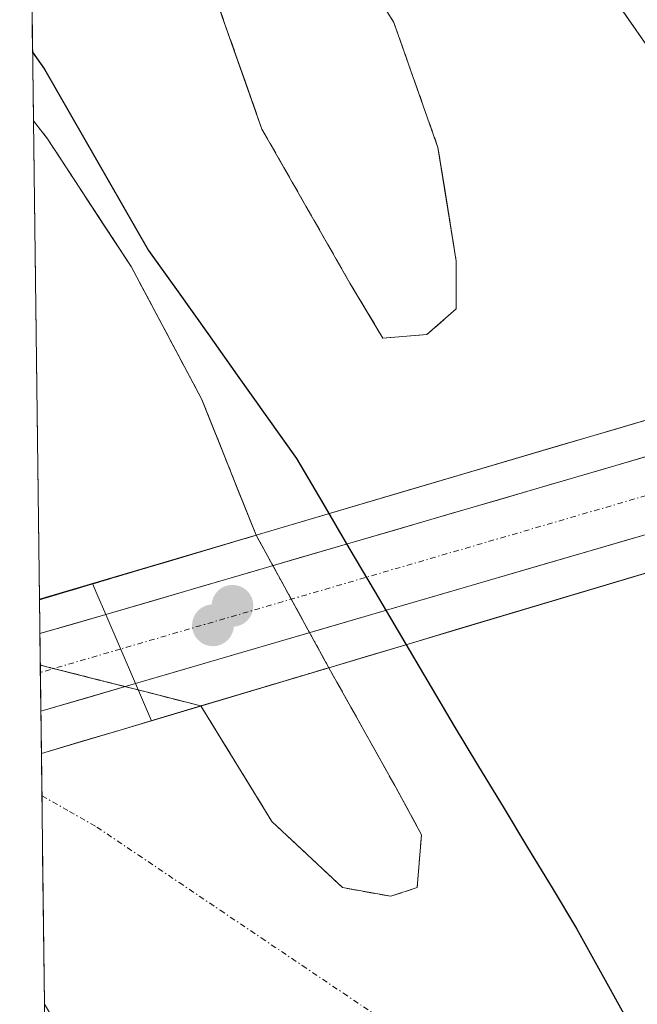
# Model space of a CAD drawing. Units: metres. Extents: x 587521 to 591001, y 4685048 to 4687385.
# Drawn here: x 587537 to 587593, y 4686791 to 4686879 of the extents above; entities that cross this region are included whole.
import ezdxf

# ---------------------------------------------------------------- set-up
doc = ezdxf.new("R2010")
doc.units = ezdxf.units.M
doc.header["$MEASUREMENT"] = 0
doc.linetypes.add('TRAZO_Y_PUNTO', pattern=[1, 0.5, -0.25, 0, -0.25])
doc.linetypes.add('TRAZOSX2', pattern=[1.5, 1, -0.5])
for name, color, linetype, lineweight in [('Arbolado forestal CxS', 92, 'Continuous', 0), ('Carretera de calzada única', 19, 'Continuous', 13), ('Carretera de calzada única Cxs', 19, 'Continuous', 13), ('Carretera de calzada única eje', 19, 'TRAZO_Y_PUNTO', 0), ('Carátula', 7, 'Continuous', 5), ('Comunidad autónoma', 142, 'Continuous', 30), ('Corriente natural Cxs', 5, 'Continuous', 13), ('Corriente natural eje', 5, 'TRAZO_Y_PUNTO', 0), ('Corriente natural oculto Cxs', 252, 'Continuous', 13), ('Corriente natural superficial', 5, 'Continuous', 13), ('Isla', 19, 'TRAZOSX2', 0), ('Isla Cxs', 19, 'Continuous', 0), ('Isla oculto Cxs', 19, 'TRAZO_Y_PUNTO', 13), ('Matorral CxS', 135, 'Continuous', 0), ('Municipio', 9, 'Continuous', 13), ('Municipio CxS', 142, 'Continuous', 0), ('Provincia', 19, 'Continuous', 0), ('Puente', 1, 'Continuous', 0), ('Puente Cxs', 1, 'Continuous', 13), ('Punto de cota en construcción elevada', 7, 'Continuous', 0), ('Punto de cota en terreno', 7, 'Continuous', 0), ('Suelo desnudo CxS', 43, 'Continuous', 0)]:
    doc.layers.add(name, color=color, linetype=linetype, lineweight=lineweight)

# ---------------------------------------------------------------- blocks, each defined once
blk = doc.blocks.new('*U157')
at = {"layer": 'Arbolado forestal CxS', "color": 92, "linetype": 'Continuous', "lineweight": 0}
for points in [[(587569.755, 4686850.731, 291.18), (587566.779, 4686855.692, 291.227), (587558.841, 4686869.583, 291.33), (587552.888, 4686886.45, 291.69), (587555.203, 4686899.018, 291.824), (587558.18, 4686900.341, 291.37), (587560.495, 4686895.71, 291.455), (587570.748, 4686879.174, 291.311), (587574.716, 4686867.929, 291.247), (587576.37, 4686857.676, 291.184), (587576.37, 4686853.377, 291.17), (587573.724, 4686851.062, 291.176), (587569.755, 4686850.731, 291.18)], [(587538.776, 4686827.16, 291.202), (587538.237, 4686870.329, 291.226), (587539.505, 4686868.693, 291.223), (587547.045, 4686857.183, 291.199), (587553.395, 4686845.277, 291.197), (587558.32, 4686832.975, 291.19), (587548.208, 4686829.966, 291.175), (587538.776, 4686827.16, 291.202)], [(587570.461, 4686800.43, 291.171), (587566.095, 4686801.224, 291.164), (587559.745, 4686807.177, 291.173), (587553.332, 4686817.589, 291.179), (587564.879, 4686821.035, 291.19), (587570.858, 4686810.352, 291.163), (587573.239, 4686805.987, 291.16), (587572.842, 4686801.224, 291.175), (587570.461, 4686800.43, 291.171)]]:
    blk.add_polyline3d(points, close=True, dxfattribs=at)
blk = doc.blocks.new('*U168')
at = {"layer": 'Suelo desnudo CxS', "color": 43, "linetype": 'Continuous', "lineweight": 0}
for points in [[(587541.65, 4686786.67, 292.021), (587539.231, 4686790.698, 291.777), (587538.776, 4686827.16, 291.202), (587548.208, 4686829.966, 291.175), (587558.32, 4686832.975, 291.19), (587553.395, 4686845.277, 291.197), (587547.045, 4686857.183, 291.199), (587539.505, 4686868.693, 291.223), (587538.237, 4686870.329, 291.226), (587536.989, 4686970.282, 291.6)], [(587587.91, 4686885.26, 291.681), (587600.1, 4686867.7, 293.737), (587605.18, 4686857.95, 293.849), (587608.57, 4686848.04, 293.522), (587608.644, 4686847.829, 293.509), (587608.715, 4686847.625, 293.497), (587612.81, 4686835.88, 294.357), (587612.986, 4686835.591, 294.4), (587613.101, 4686835.403, 294.429), (587616.55, 4686829.74, 294.362), (587636.85, 4686789.64, 292.699), (587649.83, 4686759.53, 292.277), (587658.29, 4686739.86, 293.13), (587670.12, 4686703.96, 292.19), (587683.71, 4686674.07, 292.645), (587687.97, 4686658.4, 291.502), (587703.53, 4686629.34, 291.93), (587712.12, 4686609.84, 291.322)]]:
    blk.add_polyline3d(points, dxfattribs=at)
for points in [[(587569.755, 4686850.731, 291.18), (587573.724, 4686851.062, 291.176), (587576.37, 4686853.377, 291.17), (587576.37, 4686857.676, 291.184), (587574.716, 4686867.929, 291.247), (587570.748, 4686879.174, 291.311), (587560.495, 4686895.71, 291.455), (587558.18, 4686900.341, 291.37), (587555.203, 4686899.018, 291.824), (587552.888, 4686886.45, 291.69), (587558.841, 4686869.583, 291.33), (587566.779, 4686855.692, 291.227), (587569.755, 4686850.731, 291.18)], [(587570.461, 4686800.43, 291.171), (587572.842, 4686801.224, 291.175), (587573.239, 4686805.987, 291.16), (587570.858, 4686810.352, 291.163), (587564.879, 4686821.035, 291.19), (587553.332, 4686817.589, 291.179), (587559.745, 4686807.177, 291.173), (587566.095, 4686801.224, 291.164), (587570.461, 4686800.43, 291.171)]]:
    blk.add_polyline3d(points, close=True, dxfattribs=at)
blk = doc.blocks.new('*U175')
at = {"layer": 'Corriente natural Cxs', "color": 5, "linetype": 'Continuous', "lineweight": 13}
for points in [[(587608.644, 4686847.829, 293.039), (587604.069, 4686846.479, 291.695), (587599.494, 4686845.128, 291.229), (587594.919, 4686843.778, 291.166), (587590.344, 4686842.427, 291.177), (587585.769, 4686841.077, 291.189), (587581.194, 4686839.727, 291.164), (587576.62, 4686838.376, 291.162), (587572.045, 4686837.026, 291.164), (587567.47, 4686835.675, 291.176), (587562.895, 4686834.325, 291.184), (587558.32, 4686832.974, 291.187), (587556.679, 4686837.075, 291.179), (587555.037, 4686841.176, 291.181), (587553.395, 4686845.277, 291.188), (587551.279, 4686849.246, 291.188), (587549.162, 4686853.215, 291.197), (587547.045, 4686857.184, 291.194), (587544.532, 4686861.02, 291.199), (587542.018, 4686864.856, 291.197), (587539.505, 4686868.693, 291.192), (587538.237, 4686870.329, 291.2), (587538.175, 4686875.28, 291.212), (587538.113, 4686880.232, 291.215), (587538.052, 4686885.183, 291.225), (587537.99, 4686890.135, 291.233), (587537.928, 4686895.086, 291.241), (587537.866, 4686900.038, 291.254), (587541.884, 4686902.136, 291.257), (587545.902, 4686904.233, 291.251), (587549.92, 4686906.331, 291.252), (587553.938, 4686908.429, 291.251), (587557.956, 4686910.527, 291.312), (587561.974, 4686912.625, 291.497), (587565.992, 4686914.722, 291.857), (587570.01, 4686916.82, 292.537), (587572.134, 4686913.36, 292.453), (587574.258, 4686909.9, 292.47), (587576.382, 4686906.44, 292.234), (587578.506, 4686902.98, 291.961), (587580.63, 4686899.52, 291.772), (587582.45, 4686895.955, 291.733), (587584.27, 4686892.39, 291.776), (587586.09, 4686888.825, 291.639), (587587.91, 4686885.26, 291.753), (587590.348, 4686881.748, 291.709), (587592.786, 4686878.236, 291.931), (587595.224, 4686874.724, 291.899), (587597.662, 4686871.212, 292.14), (587600.1, 4686867.7, 292.971), (587601.793, 4686864.45, 293.203), (587603.487, 4686861.2, 293.176), (587605.18, 4686857.95, 292.804), (587606.31, 4686854.647, 292.318), (587607.44, 4686851.343, 292.614), (587608.57, 4686848.04, 293.021), (587608.644, 4686847.829, 293.039)], [(587573.724, 4686851.062, 291.18), (587576.37, 4686853.377, 291.178), (587576.37, 4686857.676, 291.184), (587575.819, 4686861.094, 291.26), (587575.268, 4686864.511, 291.312), (587574.716, 4686867.929, 291.296), (587573.393, 4686871.677, 291.297), (587572.071, 4686875.426, 291.298), (587570.748, 4686879.174, 291.391), (587568.184, 4686883.308, 291.49), (587565.621, 4686887.442, 291.372), (587563.058, 4686891.576, 291.412), (587560.495, 4686895.71, 291.506), (587559.337, 4686898.025, 291.491), (587558.18, 4686900.341, 291.435), (587555.203, 4686899.017, 291.628), (587554.432, 4686894.828, 291.939), (587553.66, 4686890.639, 291.728), (587552.888, 4686886.45, 291.432), (587554.376, 4686882.233, 291.508), (587555.865, 4686878.016, 291.519), (587557.353, 4686873.799, 291.431), (587558.841, 4686869.583, 291.321), (587560.826, 4686866.11, 291.265), (587562.81, 4686862.637, 291.284), (587564.795, 4686859.165, 291.278), (587566.779, 4686855.692, 291.256), (587568.267, 4686853.211, 291.22), (587569.755, 4686850.731, 291.192), (587573.724, 4686851.062, 291.18)]]:
    blk.add_polyline3d(points, close=True, dxfattribs=at)
blk = doc.blocks.new('*U176')
at = {"layer": 'Corriente natural Cxs', "color": 5, "linetype": 'Continuous', "lineweight": 13}
blk.add_polyline3d([(587541.65, 4686786.67, 291.887), (587539.231, 4686790.699, 291.514), (587539.175, 4686795.22, 291.277), (587539.118, 4686799.74, 291.179), (587539.062, 4686804.261, 291.18), (587539.005, 4686808.781, 291.184), (587538.949, 4686813.302, 291.192), (587542.545, 4686814.374, 291.185), (587546.141, 4686815.445, 291.184), (587549.736, 4686816.517, 291.188), (587553.332, 4686817.589, 291.185), (587555.47, 4686814.118, 291.168), (587557.608, 4686810.648, 291.17), (587559.745, 4686807.177, 291.176), (587562.92, 4686804.201, 291.169), (587566.095, 4686801.224, 291.162), (587570.461, 4686800.43, 291.157), (587572.842, 4686801.224, 291.156), (587573.239, 4686805.986, 291.158), (587570.858, 4686810.352, 291.161), (587568.865, 4686813.913, 291.166), (587566.872, 4686817.474, 291.167), (587564.879, 4686821.035, 291.169), (587568.454, 4686822.103, 291.172), (587572.03, 4686823.17, 291.173), (587576.572, 4686824.525, 291.16), (587581.115, 4686825.879, 291.167), (587585.657, 4686827.233, 291.159), (587590.199, 4686828.588, 291.172), (587594.741, 4686829.942, 291.182)], dxfattribs=at)
blk = doc.blocks.new('*U177')
at = {"layer": 'Municipio CxS', "color": 142, "linetype": 'Continuous', "lineweight": 0}
blk.add_polyline3d([(587591.4729, 4686789.8514, 291.1464), (587589.3514, 4686793.6957, 291.1454), (587587.23, 4686797.54, 291.1556), (587585.02, 4686801.188, 291.155), (587582.81, 4686804.836, 291.1534), (587580.6, 4686808.484, 291.1649), (587578.39, 4686812.132, 291.1571), (587576.18, 4686815.78, 291.1541), (587573.8083, 4686819.7983, 291.1577), (587571.4367, 4686823.8167, 291.1765), (587569.065, 4686827.835, 291.1795), (587566.6933, 4686831.8533, 291.1734), (587564.3217, 4686835.8717, 291.1806), (587561.95, 4686839.89, 291.1777), (587559.282, 4686843.642, 291.1831), (587556.614, 4686847.394, 291.1938), (587553.946, 4686851.146, 291.194), (587551.278, 4686854.898, 291.1935), (587548.61, 4686858.65, 291.1919), (587546.2625, 4686862.7325, 291.2037), (587543.915, 4686866.815, 291.1983), (587541.5675, 4686870.8975, 291.1958), (587539.22, 4686874.98, 291.2095), (587538.1599, 4686876.5003, 291.2118), (587538.0976, 4686881.4955, 291.2172)], dxfattribs=at)
blk = doc.blocks.new('5PATER')
at = {"layer": 'Carátula', "linetype": 'Continuous', "lineweight": 5}
h = blk.add_hatch(color=250, dxfattribs=at)
edge = h.paths.add_edge_path()
edge.add_ellipse((0.002, 0.008), major_axis=(-1.326, -1.344), ratio=0.999422, start_angle=0, end_angle=360)
blk = doc.blocks.new('*U202')
at = {"layer": 'Puente', "color": 1, "linetype": 'Continuous', "lineweight": 0}
for points in [[(587538.7754, 4686827.2011, 291.1846), (587538.7755, 4686827.2011, 291.1846), (587543.55, 4686828.61, 291.1793)], [(587548.88, 4686816.26, 291.1869), (587538.949, 4686813.3013, 291.1923)]]:
    blk.add_polyline3d(points, dxfattribs=at)
blk = doc.blocks.new('5PANOT')
at = {"layer": 'Carátula', "linetype": 'Continuous', "lineweight": 5}
h = blk.add_hatch(color=1, dxfattribs=at)
edge = h.paths.add_edge_path()
edge.add_arc((0.002, -0.001), 1.888, 270.0012, 630.0012)

msp = doc.modelspace()

# ---------------------------------------------------------------- linework, layer by layer
at = {"layer": 'Arbolado forestal CxS', "color": 92, "linetype": 'Continuous', "lineweight": 0}
for points in [[(587569.755, 4686850.731, 291.18), (587573.724, 4686851.062, 291.176), (587576.37, 4686853.377, 291.17), (587576.37, 4686857.676, 291.184), (587574.716, 4686867.929, 291.247), (587570.748, 4686879.174, 291.311), (587560.495, 4686895.71, 291.455), (587558.18, 4686900.341, 291.37), (587555.203, 4686899.018, 291.824), (587552.888, 4686886.45, 291.69), (587558.841, 4686869.583, 291.33), (587566.779, 4686855.692, 291.227), (587569.755, 4686850.731, 291.18)], [(587538.237, 4686870.329, 291.226), (587539.505, 4686868.693, 291.223), (587547.045, 4686857.183, 291.199), (587553.395, 4686845.277, 291.197), (587558.32, 4686832.975, 291.19), (587548.208, 4686829.966, 291.175), (587538.776, 4686827.16, 291.202)], [(587538.776, 4686827.16, 291.202), (587538.237, 4686870.329, 291.226)], [(587570.461, 4686800.43, 291.171), (587572.842, 4686801.224, 291.175), (587573.239, 4686805.986, 291.16), (587570.858, 4686810.352, 291.163), (587564.879, 4686821.035, 291.19), (587553.332, 4686817.589, 291.179), (587559.745, 4686807.177, 291.173), (587566.095, 4686801.224, 291.164), (587570.461, 4686800.43, 291.171)], [(587541.859, 4686580.229, 294.921), (587539.231, 4686790.699, 291.777)]]:
    msp.add_polyline3d(points, dxfattribs=at)
at = {"layer": 'Carretera de calzada única', "color": 19, "linetype": 'Continuous', "lineweight": 13}
for points in [[(587628.8, 4686850.354), (587626.75, 4686849.76), (587619.99, 4686847.79), (587616.91, 4686846.89), (587566.55, 4686832.2), (587544.75, 4686825.83), (587538.815, 4686824.108)], [(587538.901, 4686817.107), (587538.904, 4686817.108), (587547.44, 4686819.6), (587570.09, 4686826.21), (587618.8, 4686840.41), (587630.06, 4686843.7), (587632.215, 4686844.286)], [(587538.815, 4686824.108), (587538.858, 4686820.609)], [(587538.858, 4686820.609), (587538.901, 4686817.107)]]:
    msp.add_lwpolyline(points, dxfattribs=at)
at = {"layer": 'Carretera de calzada única Cxs', "color": 19, "linetype": 'Continuous', "lineweight": 13}
msp.add_polyline3d([(587596.659, 4686833.956, 291.191), (587592.231, 4686832.665, 291.179), (587587.803, 4686831.374, 291.164), (587583.375, 4686830.083, 291.161), (587578.946, 4686828.792, 291.17), (587574.518, 4686827.501, 291.175), (587570.09, 4686826.21, 291.178), (587565.56, 4686824.888, 291.177), (587561.03, 4686823.566, 291.171), (587556.5, 4686822.244, 291.179), (587551.97, 4686820.922, 291.19), (587547.44, 4686819.6, 291.186), (587543.172, 4686818.354, 291.181), (587538.904, 4686817.108, 291.187), (587538.904, 4686817.108, 291.187), (587538.901, 4686817.107, 291.187), (587538.815, 4686824.108, 291.19), (587541.783, 4686824.969, 291.182), (587544.75, 4686825.83, 291.184), (587549.11, 4686827.104, 291.186), (587553.47, 4686828.378, 291.188), (587557.83, 4686829.652, 291.189), (587562.19, 4686830.926, 291.188), (587566.55, 4686832.2, 291.173), (587571.128, 4686833.536, 291.172), (587575.706, 4686834.871, 291.163), (587580.285, 4686836.206, 291.16), (587584.863, 4686837.542, 291.17), (587589.441, 4686838.877, 291.169), (587594.019, 4686840.213, 291.17)], dxfattribs=at)
at = {"layer": 'Carretera de calzada única eje', "color": 19, "linetype": 'TRAZO_Y_PUNTO', "lineweight": 0}
msp.add_lwpolyline([(587630.499, 4686847.337), (587628.4, 4686846.73), (587625.02, 4686845.74), (587619.39, 4686844.1), (587593.5, 4686836.55), (587546.09, 4686822.72), (587538.858, 4686820.609)], dxfattribs=at)
at = {"layer": 'Comunidad autónoma', "color": 142, "linetype": 'Continuous', "lineweight": 30}
msp.add_polyline3d([(587538.16, 4686876.5, 291.212), (587539.22, 4686874.98, 291.209), (587541.567, 4686870.898, 291.196), (587543.915, 4686866.815, 291.198), (587546.263, 4686862.732, 291.204), (587548.61, 4686858.65, 291.192), (587551.278, 4686854.898, 291.193), (587553.946, 4686851.146, 291.194), (587556.614, 4686847.394, 291.194), (587559.282, 4686843.642, 291.183), (587561.95, 4686839.89, 291.178), (587564.322, 4686835.872, 291.181), (587566.693, 4686831.853, 291.173), (587569.065, 4686827.835, 291.179), (587571.437, 4686823.817, 291.177), (587573.808, 4686819.798, 291.158), (587576.18, 4686815.78, 291.154), (587578.39, 4686812.132, 291.157), (587580.6, 4686808.484, 291.165), (587582.81, 4686804.836, 291.153), (587585.02, 4686801.188, 291.155), (587587.23, 4686797.54, 291.156), (587589.351, 4686793.696, 291.145), (587591.473, 4686789.851, 291.146)], dxfattribs=at)
at = {"layer": 'Corriente natural eje', "color": 5, "linetype": 'TRAZO_Y_PUNTO', "lineweight": 0}
msp.add_polyline3d([(587538.997, 4686809.49, 291.185), (587541.478, 4686808.077, 291.19), (587543.958, 4686806.664, 291.185), (587547.663, 4686804.17, 291.187), (587551.367, 4686801.675, 291.173), (587555.071, 4686799.181, 291.171), (587558.775, 4686796.686, 291.165), (587562.479, 4686794.191, 291.165), (587566.184, 4686791.697, 291.157), (587569.888, 4686789.202, 291.153)], dxfattribs=at)
at = {"layer": 'Corriente natural oculto Cxs', "color": 252, "linetype": 'Continuous', "lineweight": 13}
msp.add_polyline3d([(587594.741, 4686829.942, 291.182), (587590.199, 4686828.588, 291.172), (587585.657, 4686827.233, 291.159), (587581.115, 4686825.879, 291.167), (587576.572, 4686824.525, 291.16), (587572.03, 4686823.17, 291.173), (587568.454, 4686822.103, 291.172), (587564.879, 4686821.035, 291.169), (587562.693, 4686825.015, 291.176), (587560.506, 4686828.995, 291.19), (587558.32, 4686832.974, 291.187), (587562.895, 4686834.325, 291.184), (587567.47, 4686835.675, 291.176), (587572.045, 4686837.026, 291.164), (587576.62, 4686838.376, 291.162), (587581.194, 4686839.727, 291.164), (587585.769, 4686841.077, 291.189), (587590.344, 4686842.427, 291.177), (587594.919, 4686843.778, 291.166)], dxfattribs=at)
msp.add_polyline3d([(587553.332, 4686817.589, 291.185), (587549.736, 4686816.517, 291.188), (587546.141, 4686815.445, 291.184), (587542.545, 4686814.374, 291.185), (587538.949, 4686813.302, 291.192), (587538.899, 4686817.287, 291.187), (587538.849, 4686821.272, 291.188), (587543.677, 4686820.044, 291.183), (587548.505, 4686818.817, 291.187), (587553.332, 4686817.589, 291.185)], close=True, dxfattribs=at)
at = {"layer": 'Corriente natural superficial', "color": 5, "linetype": 'Continuous', "lineweight": 13}
for points in [[(587570.01, 4686916.82, 292.537), (587572.134, 4686913.36, 292.453), (587574.258, 4686909.9, 292.47), (587576.382, 4686906.44, 292.234), (587578.506, 4686902.98, 291.961), (587580.63, 4686899.52, 291.773), (587582.45, 4686895.955, 291.733), (587584.27, 4686892.39, 291.776), (587586.09, 4686888.825, 291.639), (587587.91, 4686885.26, 291.753), (587590.348, 4686881.748, 291.709), (587592.786, 4686878.236, 291.931), (587595.224, 4686874.724, 291.899), (587597.662, 4686871.212, 292.14), (587600.1, 4686867.7, 292.971), (587601.793, 4686864.45, 293.203), (587603.487, 4686861.2, 293.176), (587605.18, 4686857.95, 292.804), (587606.31, 4686854.647, 292.318), (587607.44, 4686851.343, 292.614), (587608.57, 4686848.04, 293.021), (587608.644, 4686847.829, 293.039)], [(587568.184, 4686883.308, 291.49), (587570.748, 4686879.174, 291.391), (587572.071, 4686875.425, 291.298), (587573.393, 4686871.677, 291.298), (587574.716, 4686867.929, 291.296), (587575.268, 4686864.511, 291.312), (587575.819, 4686861.094, 291.26), (587576.37, 4686857.676, 291.184), (587576.37, 4686853.377, 291.178), (587573.724, 4686851.062, 291.18), (587569.755, 4686850.731, 291.192)], [(587566.779, 4686855.692, 291.256), (587564.795, 4686859.165, 291.278), (587562.81, 4686862.637, 291.284), (587560.826, 4686866.11, 291.265), (587558.841, 4686869.583, 291.321), (587557.353, 4686873.799, 291.431), (587555.865, 4686878.016, 291.519), (587554.376, 4686882.233, 291.508)], [(587538.237, 4686870.329, 291.2), (587539.505, 4686868.693, 291.192), (587542.018, 4686864.856, 291.197), (587544.532, 4686861.02, 291.199), (587547.045, 4686857.183, 291.194), (587549.162, 4686853.215, 291.197), (587551.279, 4686849.246, 291.188), (587553.395, 4686845.277, 291.188), (587555.037, 4686841.176, 291.181), (587556.679, 4686837.075, 291.179), (587558.32, 4686832.974, 291.187)], [(587569.755, 4686850.731, 291.192), (587568.267, 4686853.211, 291.22), (587566.779, 4686855.692, 291.256)], [(587558.32, 4686832.974, 291.187), (587562.895, 4686834.325, 291.184), (587567.47, 4686835.675, 291.176), (587572.045, 4686837.026, 291.164), (587576.62, 4686838.376, 291.162), (587581.194, 4686839.727, 291.164), (587585.769, 4686841.077, 291.189), (587590.344, 4686842.427, 291.177), (587594.919, 4686843.778, 291.166), (587599.494, 4686845.128, 291.229), (587604.069, 4686846.479, 291.695), (587608.644, 4686847.829, 293.039)], [(587558.32, 4686832.974, 291.187), (587562.895, 4686834.325, 291.184), (587567.47, 4686835.675, 291.176), (587572.045, 4686837.026, 291.164), (587576.62, 4686838.376, 291.162), (587581.194, 4686839.727, 291.164), (587585.769, 4686841.077, 291.189), (587590.344, 4686842.427, 291.177), (587594.919, 4686843.778, 291.166), (587599.494, 4686845.128, 291.229), (587604.069, 4686846.479, 291.695), (587608.644, 4686847.829, 293.039)], [(587613.101, 4686835.403, 293.252), (587612.91, 4686835.36, 293.16), (587608.368, 4686834.006, 291.673), (587603.826, 4686832.651, 291.194), (587599.283, 4686831.297, 291.19), (587594.741, 4686829.942, 291.182), (587590.199, 4686828.588, 291.173), (587585.657, 4686827.233, 291.159), (587581.115, 4686825.879, 291.167), (587576.572, 4686824.525, 291.16), (587572.03, 4686823.17, 291.173), (587568.454, 4686822.103, 291.172), (587564.879, 4686821.035, 291.169)], [(587613.101, 4686835.403, 293.252), (587612.91, 4686835.36, 293.16), (587608.368, 4686834.006, 291.673), (587603.826, 4686832.651, 291.194), (587599.283, 4686831.297, 291.19), (587594.741, 4686829.942, 291.182), (587590.199, 4686828.588, 291.173), (587585.657, 4686827.233, 291.159), (587581.115, 4686825.879, 291.167), (587576.572, 4686824.525, 291.16), (587572.03, 4686823.17, 291.173), (587568.454, 4686822.103, 291.172), (587564.879, 4686821.035, 291.169)], [(587558.32, 4686832.974, 291.187), (587560.506, 4686828.995, 291.19), (587562.693, 4686825.015, 291.176), (587564.879, 4686821.035, 291.169)], [(587538.849, 4686821.272, 291.188), (587538.899, 4686817.287, 291.187), (587538.949, 4686813.302, 291.192)], [(587553.332, 4686817.589, 291.185), (587548.505, 4686818.817, 291.186), (587543.677, 4686820.044, 291.182), (587538.849, 4686821.272, 291.188)], [(587564.879, 4686821.035, 291.169), (587566.872, 4686817.474, 291.167), (587568.865, 4686813.913, 291.166), (587570.858, 4686810.352, 291.161), (587573.239, 4686805.986, 291.158), (587572.842, 4686801.224, 291.156), (587570.461, 4686800.43, 291.157)], [(587553.332, 4686817.589, 291.185), (587549.736, 4686816.517, 291.188), (587546.141, 4686815.445, 291.184), (587542.545, 4686814.374, 291.185), (587538.949, 4686813.302, 291.192)], [(587553.332, 4686817.589, 291.185), (587549.736, 4686816.517, 291.188), (587546.141, 4686815.445, 291.184), (587542.545, 4686814.374, 291.185), (587538.949, 4686813.302, 291.192)], [(587570.461, 4686800.43, 291.157), (587566.095, 4686801.224, 291.162), (587562.92, 4686804.201, 291.169), (587559.745, 4686807.177, 291.176), (587557.608, 4686810.648, 291.17), (587555.47, 4686814.118, 291.168), (587553.332, 4686817.589, 291.185)], [(587538.949, 4686813.302, 291.192), (587538.997, 4686809.49, 291.185)], [(587538.997, 4686809.49, 291.185), (587539.005, 4686808.781, 291.184), (587539.062, 4686804.26, 291.18), (587539.118, 4686799.74, 291.179), (587539.175, 4686795.219, 291.277), (587539.231, 4686790.698, 291.514)], [(587541.65, 4686786.67, 291.886), (587539.231, 4686790.698, 291.514)]]:
    msp.add_polyline3d(points, dxfattribs=at)
at = {"layer": 'Isla', "color": 19, "linetype": 'TRAZOSX2', "lineweight": 0}
for points in [[(587537.866, 4686900.038, 291.254), (587537.928, 4686895.086, 291.241), (587537.99, 4686890.135, 291.232), (587538.052, 4686885.183, 291.225), (587538.113, 4686880.232, 291.215), (587538.175, 4686875.28, 291.212), (587538.237, 4686870.329, 291.2)], [(587568.184, 4686883.308, 291.49), (587570.748, 4686879.174, 291.391), (587572.071, 4686875.425, 291.298), (587573.393, 4686871.677, 291.298), (587574.716, 4686867.929, 291.296), (587575.268, 4686864.511, 291.312), (587575.819, 4686861.094, 291.26), (587576.37, 4686857.676, 291.184), (587576.37, 4686853.377, 291.178), (587573.724, 4686851.062, 291.18), (587569.755, 4686850.731, 291.192)], [(587566.779, 4686855.692, 291.256), (587564.795, 4686859.165, 291.278), (587562.81, 4686862.637, 291.284), (587560.826, 4686866.11, 291.265), (587558.841, 4686869.583, 291.321), (587557.353, 4686873.799, 291.431), (587555.865, 4686878.016, 291.519), (587554.376, 4686882.233, 291.508)], [(587538.237, 4686870.329, 291.2), (587538.297, 4686865.532, 291.2), (587538.357, 4686860.736, 291.201), (587538.417, 4686855.939, 291.196), (587538.477, 4686851.143, 291.194), (587538.536, 4686846.346, 291.196), (587538.596, 4686841.549, 291.192), (587538.656, 4686836.753, 291.186), (587538.716, 4686831.956, 291.187), (587538.776, 4686827.16, 291.185)], [(587538.237, 4686870.329, 291.2), (587539.505, 4686868.693, 291.192), (587542.018, 4686864.856, 291.197), (587544.532, 4686861.02, 291.199), (587547.045, 4686857.183, 291.194), (587549.162, 4686853.215, 291.197), (587551.279, 4686849.246, 291.188), (587553.395, 4686845.277, 291.188), (587555.037, 4686841.176, 291.181), (587556.679, 4686837.075, 291.179), (587558.32, 4686832.974, 291.187)], [(587569.755, 4686850.731, 291.192), (587568.267, 4686853.211, 291.22), (587566.779, 4686855.692, 291.256)], [(587558.32, 4686832.974, 291.187), (587554.411, 4686831.811, 291.184), (587550.503, 4686830.648, 291.182), (587546.594, 4686829.485, 291.18), (587542.685, 4686828.323, 291.179), (587538.776, 4686827.16, 291.185)], [(587558.32, 4686832.974, 291.187), (587554.411, 4686831.811, 291.184), (587550.503, 4686830.648, 291.182), (587546.594, 4686829.485, 291.18), (587542.685, 4686828.323, 291.179), (587538.776, 4686827.16, 291.185)], [(587558.32, 4686832.974, 291.187), (587560.506, 4686828.995, 291.19), (587562.693, 4686825.015, 291.176), (587564.879, 4686821.035, 291.169)], [(587538.776, 4686827.16, 291.185), (587538.813, 4686824.216, 291.189), (587538.849, 4686821.272, 291.188)], [(587553.332, 4686817.589, 291.185), (587548.505, 4686818.817, 291.186), (587543.677, 4686820.044, 291.182), (587538.849, 4686821.272, 291.188)], [(587553.332, 4686817.589, 291.185), (587557.181, 4686818.738, 291.174), (587561.03, 4686819.887, 291.165), (587564.879, 4686821.035, 291.169)], [(587553.332, 4686817.589, 291.185), (587557.181, 4686818.738, 291.174), (587561.03, 4686819.887, 291.165), (587564.879, 4686821.035, 291.169)], [(587564.879, 4686821.035, 291.169), (587566.872, 4686817.474, 291.167), (587568.865, 4686813.913, 291.166), (587570.858, 4686810.352, 291.161), (587573.239, 4686805.986, 291.158), (587572.842, 4686801.224, 291.156), (587570.461, 4686800.43, 291.157)], [(587570.461, 4686800.43, 291.157), (587566.095, 4686801.224, 291.162), (587562.92, 4686804.201, 291.169), (587559.745, 4686807.177, 291.176), (587557.608, 4686810.648, 291.17), (587555.47, 4686814.118, 291.168), (587553.332, 4686817.589, 291.185)]]:
    msp.add_polyline3d(points, dxfattribs=at)
at = {"layer": 'Isla Cxs', "color": 19, "linetype": 'Continuous', "lineweight": 0}
msp.add_polyline3d([(587568.184, 4686883.308, 291.49), (587570.748, 4686879.174, 291.391), (587572.071, 4686875.425, 291.298), (587573.393, 4686871.677, 291.297), (587574.716, 4686867.929, 291.296), (587575.268, 4686864.511, 291.312), (587575.819, 4686861.094, 291.26), (587576.37, 4686857.676, 291.184), (587576.37, 4686853.377, 291.178), (587573.724, 4686851.062, 291.18), (587573.724, 4686851.062, 291.18), (587569.755, 4686850.731, 291.192), (587568.267, 4686853.211, 291.22), (587566.779, 4686855.692, 291.256), (587564.795, 4686859.165, 291.278), (587562.81, 4686862.637, 291.284), (587560.826, 4686866.11, 291.265), (587558.841, 4686869.583, 291.321), (587557.353, 4686873.799, 291.431), (587555.865, 4686878.016, 291.519), (587554.376, 4686882.233, 291.508)], dxfattribs=at)
for points in [[(587558.32, 4686832.974, 291.187), (587554.411, 4686831.811, 291.184), (587550.503, 4686830.648, 291.182), (587546.594, 4686829.485, 291.18), (587542.685, 4686828.323, 291.179), (587538.776, 4686827.16, 291.185), (587538.716, 4686831.956, 291.187), (587538.656, 4686836.753, 291.186), (587538.596, 4686841.549, 291.192), (587538.536, 4686846.346, 291.196), (587538.477, 4686851.142, 291.194), (587538.417, 4686855.939, 291.196), (587538.357, 4686860.736, 291.201), (587538.297, 4686865.532, 291.2), (587538.237, 4686870.329, 291.2), (587539.505, 4686868.693, 291.192), (587542.018, 4686864.856, 291.197), (587544.532, 4686861.02, 291.199), (587547.045, 4686857.183, 291.194), (587549.162, 4686853.215, 291.197), (587551.279, 4686849.246, 291.188), (587553.395, 4686845.277, 291.188), (587555.037, 4686841.176, 291.181), (587556.679, 4686837.075, 291.179), (587558.32, 4686832.974, 291.187)], [(587553.332, 4686817.589, 291.185), (587557.181, 4686818.738, 291.174), (587561.03, 4686819.887, 291.165), (587564.879, 4686821.035, 291.169), (587566.872, 4686817.474, 291.167), (587568.865, 4686813.913, 291.166), (587570.858, 4686810.352, 291.161), (587573.239, 4686805.986, 291.158), (587572.842, 4686801.224, 291.156), (587570.461, 4686800.43, 291.157), (587566.095, 4686801.224, 291.162), (587562.92, 4686804.201, 291.169), (587559.745, 4686807.177, 291.176), (587557.608, 4686810.648, 291.17), (587555.47, 4686814.118, 291.168), (587553.332, 4686817.589, 291.185)]]:
    msp.add_polyline3d(points, close=True, dxfattribs=at)
at = {"layer": 'Isla oculto Cxs', "color": 19, "linetype": 'TRAZO_Y_PUNTO', "lineweight": 13}
msp.add_polyline3d([(587564.879, 4686821.035, 291.169), (587561.03, 4686819.887, 291.165), (587557.181, 4686818.738, 291.174), (587553.332, 4686817.589, 291.185), (587548.505, 4686818.817, 291.187), (587543.677, 4686820.044, 291.183), (587538.849, 4686821.272, 291.188), (587538.813, 4686824.216, 291.189), (587538.776, 4686827.16, 291.185), (587542.685, 4686828.323, 291.179), (587546.594, 4686829.485, 291.18), (587550.503, 4686830.648, 291.182), (587554.411, 4686831.811, 291.184), (587558.32, 4686832.974, 291.187), (587560.506, 4686828.995, 291.19), (587562.693, 4686825.015, 291.176), (587564.879, 4686821.035, 291.169)], close=True, dxfattribs=at)
at = {"layer": 'Matorral CxS', "color": 135, "linetype": 'Continuous', "lineweight": 0}
for points in [[(587536.989, 4686970.282, 291.6), (587536.99, 4686970.28, 291.6), (587543.84, 4686957.54, 291.486), (587552.87, 4686944.71, 291.715), (587555.94, 4686934.6, 292.304), (587564.44, 4686920.88, 291.682), (587570.01, 4686916.82, 292.265), (587580.63, 4686899.52, 291.887), (587587.91, 4686885.26, 291.681), (587600.1, 4686867.7, 293.737), (587605.18, 4686857.95, 293.849), (587608.57, 4686848.04, 293.522), (587608.644, 4686847.829, 293.509), (587608.715, 4686847.625, 293.497)], [(587587.95, 4686919.49, 298.125), (587614.581, 4686877.181, 295.068), (587626.642, 4686858.019, 295.383), (587627.963, 4686855.92, 295.811), (587628.038, 4686855.801, 295.838), (587628.115, 4686855.817, 295.888), (587628.252, 4686855.723, 295.958), (587629.741, 4686853.751, 296.619), (587629.431, 4686853.66, 296.407), (587625.913, 4686852.641, 294.889), (587619.15, 4686850.67, 295.645), (587616.069, 4686849.77, 295.794), (587608.715, 4686847.625, 293.497), (587608.715, 4686847.625, 293.497), (587608.644, 4686847.829, 293.509), (587608.57, 4686848.04, 293.522), (587605.18, 4686857.95, 293.849), (587600.1, 4686867.7, 293.737), (587587.91, 4686885.26, 291.681)]]:
    msp.add_polyline3d(points, dxfattribs=at)
at = {"layer": 'Municipio', "color": 9, "linetype": 'Continuous', "lineweight": 13}
msp.add_polyline3d([(587538.16, 4686876.5, 291.212), (587539.22, 4686874.98, 291.209), (587541.567, 4686870.898, 291.196), (587543.915, 4686866.815, 291.198), (587546.263, 4686862.732, 291.204), (587548.61, 4686858.65, 291.192), (587551.278, 4686854.898, 291.193), (587553.946, 4686851.146, 291.194), (587556.614, 4686847.394, 291.194), (587559.282, 4686843.642, 291.183), (587561.95, 4686839.89, 291.178), (587564.322, 4686835.872, 291.181), (587566.693, 4686831.853, 291.173), (587569.065, 4686827.835, 291.179), (587571.437, 4686823.817, 291.177), (587573.808, 4686819.798, 291.158), (587576.18, 4686815.78, 291.154), (587578.39, 4686812.132, 291.157), (587580.6, 4686808.484, 291.165), (587582.81, 4686804.836, 291.153), (587585.02, 4686801.188, 291.155), (587587.23, 4686797.54, 291.156), (587589.351, 4686793.696, 291.145), (587591.473, 4686789.851, 291.146)], dxfattribs=at)
at = {"layer": 'Provincia', "color": 19, "linetype": 'Continuous', "lineweight": 0}
msp.add_polyline3d([(587538.16, 4686876.5, 291.212), (587539.22, 4686874.98, 291.209), (587541.567, 4686870.898, 291.196), (587543.915, 4686866.815, 291.198), (587546.263, 4686862.732, 291.204), (587548.61, 4686858.65, 291.192), (587551.278, 4686854.898, 291.193), (587553.946, 4686851.146, 291.194), (587556.614, 4686847.394, 291.194), (587559.282, 4686843.642, 291.183), (587561.95, 4686839.89, 291.178), (587564.322, 4686835.872, 291.181), (587566.693, 4686831.853, 291.173), (587569.065, 4686827.835, 291.179), (587571.437, 4686823.817, 291.177), (587573.808, 4686819.798, 291.158), (587576.18, 4686815.78, 291.154), (587578.39, 4686812.132, 291.157), (587580.6, 4686808.484, 291.165), (587582.81, 4686804.836, 291.153), (587585.02, 4686801.188, 291.155), (587587.23, 4686797.54, 291.156), (587589.351, 4686793.696, 291.145), (587591.473, 4686789.851, 291.146)], dxfattribs=at)
at = {"layer": 'Puente', "color": 1, "linetype": 'Continuous', "lineweight": 0}
for points in [[(587543.55, 4686828.61, 291.179), (587564.94, 4686834.93, 291.178), (587625.45, 4686852.79, 294.458), (587627.98, 4686854.54, 294.744), (587628.66, 4686855, 295.157), (587631.41, 4686856.91, 296.946), (587634.12, 4686858.79, 297.751), (587635.98, 4686852.45, 298.498), (587637.87, 4686845.98, 297.327), (587639.04, 4686841.98, 295.774), (587639.25, 4686841.26, 295.455), (587635.66, 4686840.45, 294.587), (587634.52, 4686840.19, 294.598), (587632.31, 4686839.7, 294.676), (587612.91, 4686835.36, 293.16), (587572.03, 4686823.17, 291.173), (587548.88, 4686816.26, 291.187)], [(587548.88, 4686816.26, 291.187), (587547.44, 4686819.6, 291.186), (587544.75, 4686825.83, 291.184), (587543.948, 4686827.688, 291.181), (587543.55, 4686828.61, 291.179)], [(587548.88, 4686816.26, 291.187), (587547.44, 4686819.6, 291.186), (587544.75, 4686825.83, 291.184), (587543.948, 4686827.688, 291.181), (587543.55, 4686828.61, 291.179)], [(587538.775, 4686827.201, 291.185), (587538.949, 4686813.301, 291.192)]]:
    msp.add_polyline3d(points, dxfattribs=at)
at = {"layer": 'Puente Cxs', "color": 1, "linetype": 'Continuous', "lineweight": 13}
for points in [[(587548.88, 4686816.26, 291.187), (587547.44, 4686819.6, 291.186), (587544.75, 4686825.83, 291.184), (587543.948, 4686827.688, 291.18), (587543.55, 4686828.61, 291.179), (587564.94, 4686834.93, 291.179), (587625.45, 4686852.79, 294.458), (587627.98, 4686854.54, 294.744), (587628.66, 4686855, 295.157), (587631.41, 4686856.91, 296.946), (587634.12, 4686858.79, 297.751), (587635.98, 4686852.45, 298.498), (587637.87, 4686845.98, 297.327), (587639.04, 4686841.98, 295.774), (587639.25, 4686841.26, 295.455), (587635.66, 4686840.45, 294.587), (587634.52, 4686840.19, 294.598), (587632.31, 4686839.7, 294.676), (587612.91, 4686835.36, 293.16), (587572.03, 4686823.17, 291.173), (587548.88, 4686816.26, 291.187)], [(587548.88, 4686816.26, 291.187), (587538.949, 4686813.301, 291.192), (587538.776, 4686827.201, 291.185), (587543.55, 4686828.61, 291.179), (587543.948, 4686827.688, 291.18), (587544.75, 4686825.83, 291.184), (587547.44, 4686819.6, 291.186), (587548.88, 4686816.26, 291.187)]]:
    msp.add_polyline3d(points, close=True, dxfattribs=at)
at = {"layer": 'Suelo desnudo CxS', "color": 43, "linetype": 'Continuous', "lineweight": 0}
for points in [[(587536.989, 4686970.282, 291.6), (587536.99, 4686970.28, 291.6), (587543.84, 4686957.54, 291.486), (587552.87, 4686944.71, 291.715), (587555.94, 4686934.6, 292.304), (587564.44, 4686920.88, 291.682), (587570.01, 4686916.82, 292.265), (587580.63, 4686899.52, 291.887), (587587.91, 4686885.26, 291.681), (587600.1, 4686867.7, 293.737), (587605.18, 4686857.95, 293.849), (587608.57, 4686848.04, 293.522), (587608.644, 4686847.829, 293.509), (587608.715, 4686847.625, 293.497)], [(587538.237, 4686870.329, 291.226), (587536.989, 4686970.281, 291.6)], [(587569.755, 4686850.731, 291.18), (587573.724, 4686851.062, 291.176), (587576.37, 4686853.377, 291.17), (587576.37, 4686857.676, 291.184), (587574.716, 4686867.929, 291.247), (587570.748, 4686879.174, 291.311), (587560.495, 4686895.71, 291.455), (587558.18, 4686900.341, 291.37), (587555.203, 4686899.018, 291.824), (587552.888, 4686886.45, 291.69), (587558.841, 4686869.583, 291.33), (587566.779, 4686855.692, 291.227), (587569.755, 4686850.731, 291.18)], [(587538.237, 4686870.329, 291.226), (587539.505, 4686868.693, 291.223), (587547.045, 4686857.183, 291.199), (587553.395, 4686845.277, 291.197), (587558.32, 4686832.975, 291.19), (587548.208, 4686829.966, 291.175), (587538.776, 4686827.16, 291.202)], [(587539.231, 4686790.699, 291.777), (587538.776, 4686827.16, 291.202)], [(587570.461, 4686800.43, 291.171), (587572.842, 4686801.224, 291.175), (587573.239, 4686805.986, 291.16), (587570.858, 4686810.352, 291.163), (587564.879, 4686821.035, 291.19), (587553.332, 4686817.589, 291.179), (587559.745, 4686807.177, 291.173), (587566.095, 4686801.224, 291.164), (587570.461, 4686800.43, 291.171)]]:
    msp.add_polyline3d(points, dxfattribs=at)

# ---------------------------------------------------------------- block references
at = {"layer": 'Arbolado forestal CxS', "color": 92, "linetype": 'Continuous', "lineweight": 0}
msp.add_blockref('*U157', (0, 0), dxfattribs=at)
at = {"layer": 'Corriente natural Cxs', "color": 5, "linetype": 'Continuous', "lineweight": 13}
for name in ['*U175', '*U176']:
    msp.add_blockref(name, (0, 0), dxfattribs=at)
at = {"layer": 'Municipio CxS', "color": 142, "linetype": 'Continuous', "lineweight": 0}
msp.add_blockref('*U177', (0, 0), dxfattribs=at)
at = {"layer": 'Puente', "color": 1, "linetype": 'Continuous', "lineweight": 0}
msp.add_blockref('*U202', (0, 0), dxfattribs=at)
at = {"layer": 'Punto de cota en construcción elevada', "linetype": 'Continuous', "lineweight": 0}
msp.add_blockref('5PANOT', (587556.184, 4686826.614), dxfattribs=at)
at = {"layer": 'Punto de cota en terreno', "linetype": 'Continuous', "lineweight": 0}
msp.add_blockref('5PATER', (587554.42, 4686824.85, 299.152), dxfattribs=at)
msp.add_blockref('5PATER', (587554.42, 4686824.85, 299.152), dxfattribs=at)
at = {"layer": 'Suelo desnudo CxS', "color": 43, "linetype": 'Continuous', "lineweight": 0}
msp.add_blockref('*U168', (0, 0), dxfattribs=at)

doc.saveas('drawing.dxf')
